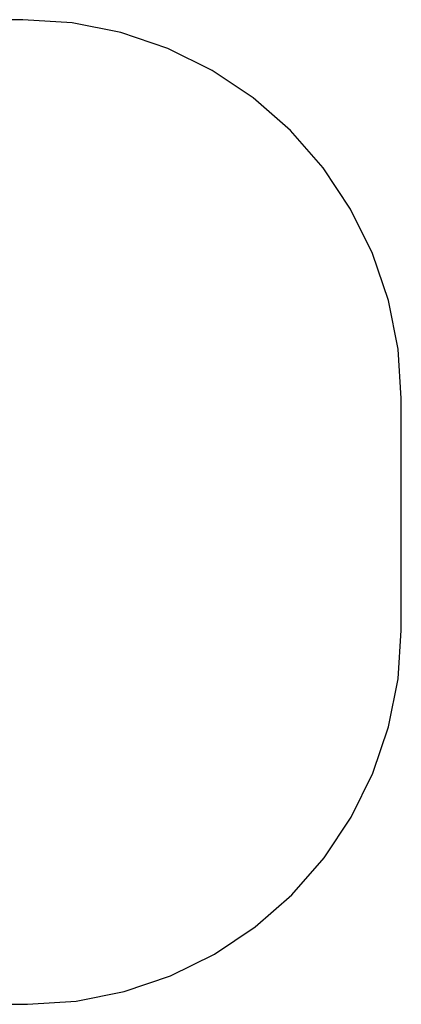
# Model space of a CAD drawing. Units: metres. Extents: x -1.86 to 2.32, y -1.74 to 2.17.
# Drawn here: x 0.81 to 2.32, y -1.74 to 2.17 of the extents above; entities that cross this region are included whole.
import ezdxf

# ---------------------------------------------------------------- set-up
doc = ezdxf.new("R2010")
doc.units = ezdxf.units.M

msp = doc.modelspace()

# ---------------------------------------------------------------- linework, layer by layer
for p, q in [((0.8209, 2.1727), (-0.3457, 2.1727)), ((1.0172, 2.1598), (0.8209, 2.1727)), ((1.2102, 2.1214), (1.0172, 2.1598)), ((1.3965, 2.0582), (1.2102, 2.1214)), ((1.5729, 1.9712), (1.3965, 2.0582)), ((1.7365, 1.8619), (1.5729, 1.9712)), ((1.8845, 1.7321), (1.7365, 1.8619)), ((2.0142, 1.5842), (1.8845, 1.7321)), ((2.1235, 1.4206), (2.0142, 1.5842)), ((2.2105, 1.2442), (2.1235, 1.4206)), ((2.2737, 1.0579), (2.2105, 1.2442)), ((2.3121, 0.8649), (2.2737, 1.0579)), ((2.325, 0.6686), (2.3121, 0.8649)), ((2.325, -0.2511), (2.325, 0.6686)), ((2.3123, -0.4451), (2.325, -0.2511)), ((2.2743, -0.6358), (2.3123, -0.4451)), ((2.2119, -0.8199), (2.2743, -0.6358)), ((2.1259, -0.9942), (2.2119, -0.8199)), ((2.0179, -1.1559), (2.1259, -0.9942)), ((1.8897, -1.302), (2.0179, -1.1559)), ((1.7435, -1.4302), (1.8897, -1.302)), ((1.5819, -1.5382), (1.7435, -1.4302)), ((1.4075, -1.6242), (1.5819, -1.5382)), ((1.2234, -1.6867), (1.4075, -1.6242)), ((1.0328, -1.7246), (1.2234, -1.6867)), ((-0.3588, -1.7373), (0.8388, -1.7373)), ((0.8388, -1.7373), (1.0328, -1.7246))]:
    msp.add_line(p, q)

doc.saveas('drawing.dxf')
